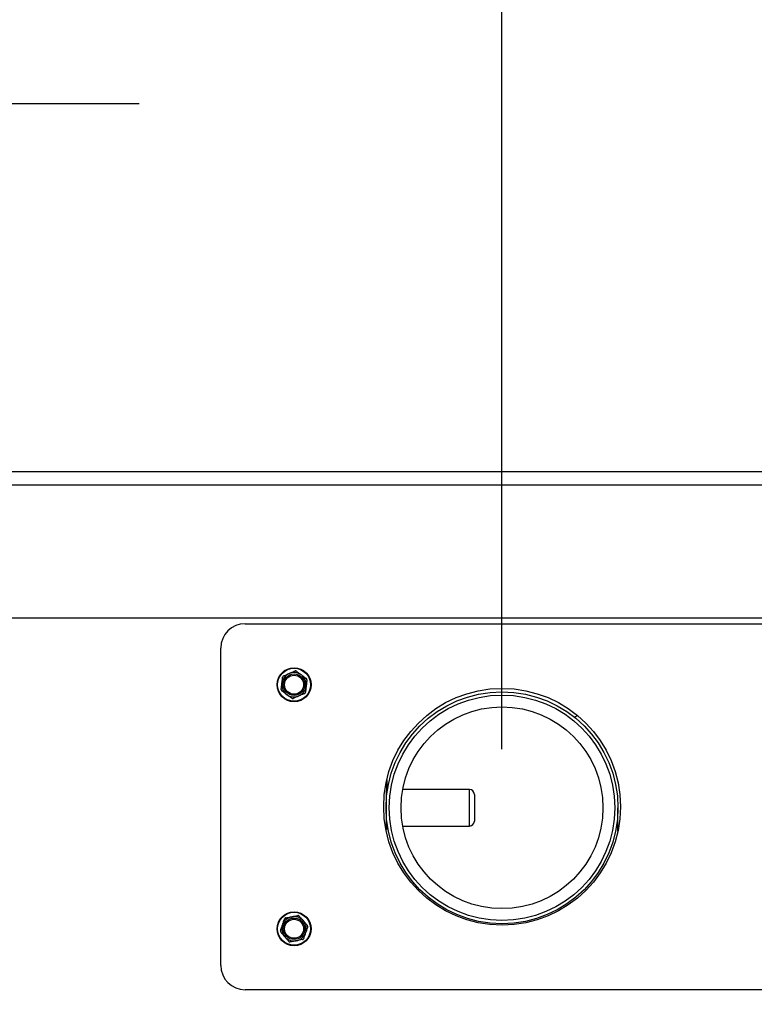
# Model space of a CAD drawing. Units: inches. Extents: x 0.2 to 40.1, y 0.2 to 10.8.
# Drawn here: x 11.7 to 12.3, y 9.1 to 9.9 of the extents above; entities that cross this region are included whole.
import ezdxf

# ---------------------------------------------------------------- set-up
doc = ezdxf.new("R2010")
doc.units = ezdxf.units.IN
doc.header["$MEASUREMENT"] = 0
doc.layers.add('NOTES', color=144, linetype='Continuous')
doc.styles.add('SLDTEXTSTYLE0', font='TXT', dxfattribs={"width": 0.75})
doc.dimstyles.new('SLDDIMSTYLE1', dxfattribs={"dimtxt": 0.125, "dimasz": 0.13, "dimexe": 0, "dimexo": 0.0625, "dimgap": 0.03125, "dimtad": 0, "dimtih": 1, "dimtoh": 1, "dimdec": 6, "dimlfac": 12, "dimrnd": 1e-09, "dimzin": 12, "dimdsep": 46, "dimlunit": 5, "dimtxsty": 'SLDTEXTSTYLE0', "dimsah": 1, "dimcen": 0.09, "dimadec": 0, "dimazin": 3, "dimtfac": 1, "dimtdec": 3, "dimtofl": 0, "dimtmove": 0, "dimatfit": 3, "dimfxl": 0, "dimfrac": 2, "dimtolj": 1, "dimtzin": 12, "dimarcsym": 0})
doc.dimstyles.new('SLDDIMSTYLE2', dxfattribs={"dimtxt": 0.125, "dimasz": 0.13, "dimexe": 0, "dimexo": 0.0625, "dimgap": 0.03125, "dimtad": 0, "dimtih": 1, "dimtoh": 1, "dimdec": 6, "dimlfac": 12, "dimrnd": 1e-09, "dimzin": 12, "dimdsep": 46, "dimlunit": 5, "dimtxsty": 'SLDTEXTSTYLE0', "dimsah": 1, "dimcen": 0.09, "dimadec": 0, "dimazin": 3, "dimtfac": 1, "dimtdec": 3, "dimtmove": 0, "dimatfit": 0, "dimfxl": 0, "dimfrac": 2, "dimtolj": 1, "dimtzin": 12, "dimarcsym": 0})

# ---------------------------------------------------------------- blocks, each defined once
blk = doc.blocks.new('_D_22')
at = {"layer": 'NOTES', "color": 7}
for p, q in [((12.09178, 9.31484), (12.09178, 10.51583)), ((12.61176, 9.31484), (12.61176, 10.51583)), ((11.55168, 10.40365), (11.68067, 10.40365)), ((12.09178, 10.39083), (11.75055, 10.39083)), ((12.61176, 10.39083), (12.09178, 10.39083))]:
    blk.add_line(p, q, dxfattribs=at)
for points in [[(12.09178, 10.39083), (12.22178, 10.37083), (12.22178, 10.41083)], [(12.61176, 10.39083), (12.48176, 10.41083), (12.48176, 10.37083)]]:
    blk.add_solid(points, dxfattribs=at)
at = {"layer": 'NOTES', "color": 7, "char_height": 0.125, "attachment_point": 1, "style": 'SLDTEXTSTYLE0'}
for s, insert in [('1', (11.57, 10.55379)), ('6', (11.441, 10.46246)), ('"', (11.69899, 10.46246)), ('4', (11.57, 10.3885))]:
    blk.add_mtext(s, dxfattribs=dict(at, insert=insert))
blk = doc.blocks.new('_D_27')
at = {"layer": 'NOTES', "color": 7}
for p, q in [((11.2581, 9.59304), (11.2581, 9.99107)), ((11.53225, 8.69754), (11.53225, 9.99107)), ((10.60517, 9.87889), (10.73416, 9.87889)), ((11.2581, 9.86607), (10.80404, 9.86607)), ((11.53225, 9.86607), (11.78225, 9.86607))]:
    blk.add_line(p, q, dxfattribs=at)
for points in [[(11.2581, 9.86607), (11.1281, 9.88607), (11.1281, 9.84607)], [(11.53225, 9.86607), (11.66225, 9.84607), (11.66225, 9.88607)]]:
    blk.add_solid(points, dxfattribs=at)
at = {"layer": 'NOTES', "color": 7, "char_height": 0.125, "attachment_point": 1, "style": 'SLDTEXTSTYLE0'}
for s, insert in [('1', (10.62349, 10.02903)), ('"', (10.75248, 9.9377)), ('3', (10.49449, 9.9377)), ('4', (10.62349, 9.86374))]:
    blk.add_mtext(s, dxfattribs=dict(at, insert=insert))

msp = doc.modelspace()

# ---------------------------------------------------------------- linework, layer by layer
at = {"color": 7, "linetype": 'Continuous', "lineweight": 25}
for p, q in [((11.26070782, 9.55178854), (12.55655394, 9.55178854)), ((11.26042355, 9.54043437), (12.55582628, 9.54043437)), ((12.53801227, 9.42678854), (11.26042355, 9.42678854)), ((11.87270007, 9.42196536), (12.53801227, 9.42196536)), ((11.85186673, 9.13029869), (11.85186673, 9.40113202)), ((12.15643786, 9.34343272), (12.15330214, 9.34210482)), ((11.99405793, 9.28042729), (11.99319012, 9.28042729)), ((12.06403377, 9.28042729), (12.00707814, 9.28042729)), ((12.06403377, 9.28034012), (12.06403377, 9.28042729)), ((12.06403377, 9.24925931), (12.06403377, 9.28034012)), ((12.06820044, 9.27626063), (12.06820044, 9.25342598)), ((12.19073981, 9.24489388), (12.19073981, 9.26471888)), ((11.99318339, 9.24925931), (11.99405793, 9.24925931)), ((12.00707814, 9.24925931), (12.06403377, 9.24925931)), ((12.8310334, 9.10946536), (11.87270007, 9.10946536))]:
    msp.add_line(p, q, dxfattribs=at)
for centre, radius in [((11.91436673, 9.36988202), 0.0145), ((11.91436673, 9.36988202), 0.01408333), ((11.91436673, 9.36988202), 0.00916667), ((11.91436673, 9.36988202), 0.00811779), ((12.09186673, 9.26571536), 0.10104167), ((12.09178147, 9.2648433), 0.09895833), ((12.09178147, 9.2648433), 0.09619778), ((12.09178147, 9.2648433), 0.086125), ((11.91436673, 9.16154869), 0.0145), ((11.91436673, 9.16154869), 0.01408333), ((11.91436673, 9.16154869), 0.00916667), ((11.91436673, 9.16154869), 0.00811779)]:
    msp.add_circle(centre, radius, dxfattribs=at)
for centre, radius, start, end in [((11.87270007, 9.40113202), 0.02083333, 90, 180), ((11.91436673, 9.36988202), 0.01041667, 113.30230303, 173.30230303), ((11.91436673, 9.36988202), 0.01041667, 53.30230303, 113.30230303), ((11.91436673, 9.36988202), 0.01041667, 173.30230303, 233.30230303), ((11.91436673, 9.36988202), 0.01041667, 353.30230303, 53.30230303), ((11.91436673, 9.36988202), 0.01041667, 293.30230303, 353.30230303), ((11.91436673, 9.36988202), 0.01041667, 233.30230303, 293.30230303), ((12.06403377, 9.27626063), 0.00416667, 0, 90), ((12.06403377, 9.25342598), 0.00416667, 270, 0), ((11.91436673, 9.16154869), 0.01041667, 100.5560026, 160.5560026), ((11.91436673, 9.16154869), 0.01041667, 40.5560026, 100.5560026), ((11.91436673, 9.16154869), 0.01041667, 160.5560026, 220.5560026), ((11.91436673, 9.16154869), 0.01041667, 340.5560026, 40.5560026), ((11.91436673, 9.16154869), 0.01041667, 220.5560026, 280.5560026), ((11.91436673, 9.16154869), 0.01041667, 280.5560026, 340.5560026), ((11.87270007, 9.13029869), 0.02083333, 180, 270)]:
    msp.add_arc(centre, radius, start, end, dxfattribs=at)
for points, knots in [([(11.9053854, 9.37735544), (11.90578338, 9.37752685), (11.90658016, 9.37787004), (11.90779097, 9.37839155), (11.90901401, 9.37891834), (11.90983494, 9.37927192), (11.91024608, 9.37944901)], [0, 0, 0, 0, 0.248449848, 0.497408166, 0.748291277, 1, 1, 1, 1]), ([(11.91024608, 9.37944901), (11.91046026, 9.37954126), (11.91088883, 9.37972585), (11.91174667, 9.38009533), (11.91296711, 9.380621), (11.91415817, 9.38113401), (11.91491684, 9.38146078), (11.91510676, 9.38154258)], [0, 0, 0, 0, 0.131142713, 0.262412346, 0.525770774, 0.881283269, 1, 1, 1, 1]), ([(11.91634823, 9.38139679), (11.91632223, 9.38141529), (11.91627006, 9.38145242), (11.91618542, 9.381501), (11.9160961, 9.3815439), (11.91600339, 9.38157946), (11.91590857, 9.38160749), (11.91581182, 9.38162802), (11.91571245, 9.38164095), (11.91561325, 9.38164578), (11.9155155, 9.38164282), (11.91541941, 9.38163254), (11.91532371, 9.38161455), (11.91521805, 9.38158667), (11.91514732, 9.38155865), (11.91510676, 9.38154258)], [0, 0, 0, 0, 0.074046464, 0.14858064, 0.224686585, 0.301350999, 0.375403339, 0.449987138, 0.526259439, 0.603118659, 0.675778866, 0.748938747, 0.823650346, 0.898886343, 1, 1, 1, 1]), ([(11.91634823, 9.38139679), (11.91669567, 9.38113784), (11.91739127, 9.38061941), (11.91844832, 9.37983157), (11.91951605, 9.37903577), (11.92023273, 9.37850162), (11.92059166, 9.3782341)], [0, 0, 0, 0, 0.248449848, 0.497408166, 0.748291277, 1, 1, 1, 1]), ([(11.9034039, 9.36584067), (11.90343626, 9.36611624), (11.90350101, 9.36666759), (11.90360092, 9.36751838), (11.9037035, 9.36839189), (11.90380887, 9.36928921), (11.90391482, 9.37019144), (11.90398569, 9.37079494), (11.90402116, 9.37109693)], [0, 0, 0, 0, 0.1592215565, 0.3185647885, 0.4883349709, 0.6583188646, 0.8290232497, 1, 1, 1, 1]), ([(11.90402116, 9.37109693), (11.90404303, 9.37128322), (11.90410874, 9.37184277), (11.90422387, 9.37282317), (11.90434425, 9.37384821), (11.90445344, 9.37477806), (11.90454434, 9.37555215), (11.90460763, 9.37609107), (11.90463841, 9.37635319)], [0, 0, 0, 0, 0.105476125, 0.316821328, 0.55558444, 0.688589984, 0.848535929, 1, 1, 1, 1]), ([(11.9053854, 9.37735544), (11.90535638, 9.37734217), (11.90529814, 9.37731555), (11.90521375, 9.37726654), (11.90513194, 9.37721064), (11.90505479, 9.37714813), (11.9049831, 9.37708003), (11.90491695, 9.3770065), (11.90485607, 9.37692692), (11.90480228, 9.37684341), (11.90475597, 9.37675728), (11.90471683, 9.37666893), (11.90468455, 9.37657705), (11.90465587, 9.37647161), (11.90464477, 9.37639634), (11.90463841, 9.37635319)], [0, 0, 0, 0, 0.074046464, 0.14858064, 0.224686585, 0.301350999, 0.375403339, 0.449987138, 0.526259439, 0.603118659, 0.675778866, 0.748938747, 0.823650346, 0.898886343, 1, 1, 1, 1]), ([(11.92059166, 9.3782341), (11.92077864, 9.37809475), (11.9213404, 9.37767606), (11.92208912, 9.37711803), (11.92290044, 9.37651334), (11.92375666, 9.37587519), (11.92442016, 9.37538067), (11.92483509, 9.37507142)], [0, 0, 0, 0, 0.13113933, 0.39400812, 0.525755061, 0.703425736, 1, 1, 1, 1]), ([(11.92532956, 9.37392338), (11.92529878, 9.37366125), (11.92522507, 9.37303358), (11.92510747, 9.37203212), (11.92497664, 9.37091799), (11.92486684, 9.36998305), (11.92477864, 9.36923191), (11.92473443, 9.36885551), (11.92471231, 9.36866712)], [0, 0, 0, 0, 0.151463492, 0.362687538, 0.574428564, 0.786882536, 0.893334036, 1, 1, 1, 1]), ([(11.92532956, 9.37392338), (11.92533259, 9.37395515), (11.92533865, 9.37401889), (11.9253384, 9.37411649), (11.92533089, 9.37421528), (11.92531534, 9.37431335), (11.92529221, 9.37440949), (11.92526161, 9.37450354), (11.92522312, 9.37459606), (11.9251777, 9.37468439), (11.92512626, 9.37476756), (11.92506932, 9.37484563), (11.92500589, 9.37491953), (11.92492892, 9.37499708), (11.92486928, 9.37504433), (11.92483509, 9.37507142)], [0, 0, 0, 0, 0.074046464, 0.14858064, 0.224686585, 0.301350999, 0.375403339, 0.449987138, 0.526259439, 0.603118659, 0.675778866, 0.748938747, 0.823650346, 0.898886343, 1, 1, 1, 1]), ([(11.9034039, 9.36584067), (11.90340088, 9.3658089), (11.90339482, 9.36574516), (11.90339507, 9.36564756), (11.90340257, 9.36554877), (11.90341813, 9.3654507), (11.90344126, 9.36535456), (11.90347186, 9.36526051), (11.90351034, 9.36516799), (11.90355577, 9.36507966), (11.9036072, 9.36499649), (11.90366415, 9.36491842), (11.90372758, 9.36484452), (11.90380455, 9.36476697), (11.90386419, 9.36471972), (11.90389838, 9.36469263)], [0, 0, 0, 0, 0.074046464, 0.14858064, 0.224686585, 0.301350999, 0.375403339, 0.449987138, 0.526259439, 0.603118659, 0.675778866, 0.748938747, 0.823650346, 0.898886343, 1, 1, 1, 1]), ([(11.90814181, 9.36152995), (11.90795483, 9.3616693), (11.90758068, 9.36194816), (11.90701941, 9.36236649), (11.90645833, 9.36278467), (11.90574893, 9.36331339), (11.90506125, 9.36382593), (11.90439562, 9.36432203), (11.90406418, 9.36456906), (11.90389838, 9.36469263)], [0, 0, 0, 0, 0.131133134, 0.262393178, 0.394019768, 0.525760484, 0.762694658, 0.881291941, 1, 1, 1, 1]), ([(11.92334807, 9.36240861), (11.92295009, 9.3622372), (11.92215331, 9.36189401), (11.9209425, 9.3613725), (11.91971946, 9.36084571), (11.91889852, 9.36049213), (11.91848738, 9.36031504)], [0, 0, 0, 0, 0.248449848, 0.497408166, 0.748291277, 1, 1, 1, 1]), ([(11.92334807, 9.36240861), (11.92337709, 9.36242188), (11.92343532, 9.3624485), (11.92351972, 9.36249751), (11.92360153, 9.36255341), (11.92367868, 9.36261592), (11.92375037, 9.36268402), (11.92381652, 9.36275755), (11.9238774, 9.36283713), (11.92393119, 9.36292064), (11.9239775, 9.36300677), (11.92401664, 9.36309512), (11.92404892, 9.363187), (11.9240776, 9.36329244), (11.92408869, 9.36336771), (11.92409506, 9.36341086)], [0, 0, 0, 0, 0.074046464, 0.14858064, 0.224686585, 0.301350999, 0.375403339, 0.449987138, 0.526259439, 0.603118659, 0.675778866, 0.748938747, 0.823650346, 0.898886343, 1, 1, 1, 1]), ([(11.92471231, 9.36866712), (11.92467711, 9.36836736), (11.92460665, 9.36776737), (11.92450095, 9.36686725), (11.92439531, 9.36596768), (11.92429235, 9.3650909), (11.92419219, 9.364238), (11.92412744, 9.36368665), (11.92409506, 9.36341086)], [0, 0, 0, 0, 0.169712839, 0.339698351, 0.510452245, 0.681435081, 0.840652415, 1, 1, 1, 1]), ([(11.91238523, 9.35836726), (11.91168784, 9.35888703), (11.9102859, 9.35993193), (11.90885893, 9.36099546), (11.90814181, 9.36152995)], [0, 0, 0, 0, 0.497446046, 1, 1, 1, 1]), ([(11.91238523, 9.35836726), (11.91241124, 9.35834876), (11.91246341, 9.35831163), (11.91254805, 9.35826305), (11.91263737, 9.35822015), (11.91273007, 9.35818459), (11.9128249, 9.35815656), (11.91292165, 9.35813603), (11.91302101, 9.3581231), (11.91312022, 9.35811827), (11.91321797, 9.35812123), (11.91331405, 9.35813151), (11.91340976, 9.3581495), (11.91351542, 9.35817738), (11.91358615, 9.3582054), (11.9136267, 9.35822147)], [0, 0, 0, 0, 0.074046464, 0.14858064, 0.224686585, 0.301350999, 0.375403339, 0.449987138, 0.526259439, 0.603118659, 0.675778866, 0.748938747, 0.823650346, 0.898886343, 1, 1, 1, 1]), ([(11.91848738, 9.36031504), (11.91805881, 9.36013045), (11.91720006, 9.35976057), (11.91595936, 9.35922618), (11.9147665, 9.3587124), (11.91400689, 9.35838522), (11.9136267, 9.35822147)], [0, 0, 0, 0, 0.262380491, 0.525738657, 0.762629855, 1, 1, 1, 1]), ([(11.99363014, 9.28865981), (11.99355074, 9.28752899), (11.99331445, 9.28416405), (11.99302361, 9.27757079), (11.9928503, 9.27057988), (11.99283229, 9.26677581), (11.99282314, 9.2648433)], [0, 0, 0, 0, 0.195268711, 0.581056448, 0.787173081, 1, 1, 1, 1]), ([(11.99282314, 9.2648433), (11.9928499, 9.2616565), (11.99290338, 9.25528827), (11.99315046, 9.2487675), (11.99330347, 9.24632898), (11.99331256, 9.24618395)], [0, 0, 0, 0, 0.485097989, 0.969376788, 1, 1, 1, 1]), ([(11.90454416, 9.16501625), (11.90462179, 9.16523615), (11.90477712, 9.16567616), (11.90508804, 9.16655692), (11.9055304, 9.16780997), (11.9059621, 9.16903285), (11.90623708, 9.16981179), (11.90630591, 9.17000679)], [0, 0, 0, 0, 0.131142713, 0.262412346, 0.525770774, 0.881283269, 1, 1, 1, 1]), ([(11.90725563, 9.17081952), (11.90722439, 9.17081299), (11.90716172, 9.17079987), (11.90706859, 9.17077069), (11.90697646, 9.17073422), (11.90688742, 9.17069027), (11.90680247, 9.17063966), (11.90672173, 9.17058255), (11.90664479, 9.17051835), (11.9065739, 9.17044878), (11.90650973, 9.17037499), (11.90645206, 9.17029745), (11.90640031, 9.17021495), (11.90634907, 9.17011844), (11.90632164, 9.17004747), (11.90630591, 9.17000679)], [0, 0, 0, 0, 0.0740464644, 0.1485806397, 0.2246865852, 0.3013509993, 0.3754033393, 0.4499871377, 0.5262594392, 0.6031186595, 0.6757788657, 0.7489387474, 0.8236503464, 0.8988863432, 1, 1, 1, 1]), ([(11.90725563, 9.17081952), (11.90768162, 9.17089891), (11.90853447, 9.17105784), (11.90983051, 9.17129936), (11.91113964, 9.17154331), (11.91201836, 9.17170706), (11.91245844, 9.17178907)], [0, 0, 0, 0, 0.248449848, 0.497408166, 0.748291277, 1, 1, 1, 1]), ([(11.91245844, 9.17178907), (11.91268769, 9.17183179), (11.91337646, 9.17196014), (11.91429445, 9.17213121), (11.9152892, 9.17231658), (11.916339, 9.17251221), (11.91715251, 9.17266381), (11.91766125, 9.17275861)], [0, 0, 0, 0, 0.13113933, 0.39400812, 0.525755061, 0.703425736, 1, 1, 1, 1]), ([(11.91883996, 9.17234251), (11.91881868, 9.17236629), (11.91877598, 9.17241401), (11.91870414, 9.17248007), (11.9186265, 9.17254162), (11.91854392, 9.17259676), (11.91845761, 9.17264502), (11.91836778, 9.17268638), (11.91827372, 9.17272093), (11.91817802, 9.17274753), (11.91808203, 9.1727662), (11.91798604, 9.17277738), (11.91788872, 9.17278095), (11.91777952, 9.17277707), (11.91770435, 9.17276534), (11.91766125, 9.17275861)], [0, 0, 0, 0, 0.074046464, 0.14858064, 0.224686585, 0.301350999, 0.375403339, 0.449987138, 0.526259439, 0.603118659, 0.675778866, 0.748938747, 0.823650346, 0.898886343, 1, 1, 1, 1]), ([(11.91883996, 9.17234251), (11.91901156, 9.17214198), (11.91942247, 9.17166182), (11.92007809, 9.17089571), (11.92080746, 9.17004341), (11.92141953, 9.16932819), (11.92191127, 9.16875358), (11.92215768, 9.16846563), (11.92228101, 9.16832151)], [0, 0, 0, 0, 0.151463492, 0.362687538, 0.574428564, 0.786882536, 0.893334036, 1, 1, 1, 1]), ([(11.9027824, 9.16002571), (11.90292665, 9.16043432), (11.90321544, 9.16125238), (11.9036543, 9.16249554), (11.90409759, 9.16375126), (11.90439514, 9.16459412), (11.90454416, 9.16501625)], [0, 0, 0, 0, 0.248449848, 0.497408166, 0.748291277, 1, 1, 1, 1]), ([(11.92228101, 9.16832151), (11.92247725, 9.1680922), (11.92287004, 9.16763321), (11.92345931, 9.16694463), (11.92404823, 9.16625646), (11.92462222, 9.16558574), (11.92518058, 9.16493328), (11.92554152, 9.1645115), (11.92572207, 9.16430052)], [0, 0, 0, 0, 0.169712839, 0.339698351, 0.510452245, 0.681435081, 0.840652415, 1, 1, 1, 1]), ([(11.92595107, 9.16307167), (11.92580682, 9.16266306), (11.92551803, 9.161845), (11.92507917, 9.16060184), (11.92463588, 9.15934612), (11.92433833, 9.15850326), (11.92418931, 9.15808114)], [0, 0, 0, 0, 0.248449848, 0.497408166, 0.748291277, 1, 1, 1, 1]), ([(11.92595107, 9.16307167), (11.92596102, 9.16310199), (11.925981, 9.16316283), (11.92600229, 9.16325807), (11.92601677, 9.16335609), (11.92602323, 9.16345518), (11.92602188, 9.16355405), (11.92601278, 9.16365253), (11.92599566, 9.16375126), (11.92597085, 9.16384744), (11.92593903, 9.16393991), (11.92590071, 9.16402862), (11.92585515, 9.16411469), (11.92579719, 9.16420732), (11.92574944, 9.16426656), (11.92572207, 9.16430052)], [0, 0, 0, 0, 0.074046464, 0.14858064, 0.224686585, 0.301350999, 0.375403339, 0.449987138, 0.526259439, 0.603118659, 0.675778866, 0.748938747, 0.823650346, 0.898886343, 1, 1, 1, 1]), ([(11.9027824, 9.16002571), (11.90277245, 9.15999539), (11.90275247, 9.15993455), (11.90273118, 9.15983931), (11.9027167, 9.15974129), (11.90271023, 9.15964221), (11.90271159, 9.15954333), (11.90272069, 9.15944485), (11.90273781, 9.15934612), (11.90276262, 9.15924994), (11.90279444, 9.15915747), (11.90283275, 9.15906876), (11.90287832, 9.15898269), (11.90293628, 9.15889007), (11.90298403, 9.15883083), (11.9030114, 9.15879686)], [0, 0, 0, 0, 0.074046464, 0.14858064, 0.224686585, 0.301350999, 0.375403339, 0.449987138, 0.526259439, 0.603118659, 0.675778866, 0.748938747, 0.823650346, 0.898886343, 1, 1, 1, 1]), ([(11.90645245, 9.15477587), (11.9063305, 9.15491838), (11.90596419, 9.15534643), (11.90532236, 9.15609643), (11.9046513, 9.15688058), (11.90404257, 9.1575919), (11.90353581, 9.15818408), (11.903183, 9.15859634), (11.9030114, 9.15879686)], [0, 0, 0, 0, 0.105476125, 0.316821328, 0.55558444, 0.688589984, 0.848535929, 1, 1, 1, 1]), ([(11.90989351, 9.15075487), (11.90971311, 9.15096568), (11.90935216, 9.15138746), (11.90879519, 9.15203831), (11.90822334, 9.15270653), (11.9076359, 9.15339298), (11.90704524, 9.15408318), (11.90665016, 9.15454485), (11.90645245, 9.15477587)], [0, 0, 0, 0, 0.159221556, 0.318564789, 0.488334971, 0.658318865, 0.82902325, 1, 1, 1, 1]), ([(11.92147784, 9.15227786), (11.92062278, 9.15211852), (11.91890387, 9.1517982), (11.91715429, 9.15147216), (11.91627503, 9.15130831)], [0, 0, 0, 0, 0.497446046, 1, 1, 1, 1]), ([(11.92147784, 9.15227786), (11.92150908, 9.15228439), (11.92157175, 9.15229751), (11.92166488, 9.1523267), (11.921757, 9.15236317), (11.92184605, 9.15240711), (11.921931, 9.15245772), (11.92201174, 9.15251484), (11.92208868, 9.15257903), (11.92215957, 9.15264861), (11.92222374, 9.1527224), (11.92228141, 9.15279994), (11.92233316, 9.15288243), (11.9223844, 9.15297894), (11.92241183, 9.15304991), (11.92242756, 9.1530906)], [0, 0, 0, 0, 0.0740464644, 0.1485806398, 0.2246865852, 0.3013509993, 0.3754033393, 0.4499871377, 0.5262594392, 0.6031186595, 0.6757788657, 0.7489387474, 0.8236503464, 0.8988863432, 1, 1, 1, 1]), ([(11.92418931, 9.15808114), (11.92403397, 9.15764111), (11.92372272, 9.15675942), (11.92327303, 9.15548558), (11.92284067, 9.15426084), (11.92256535, 9.15348094), (11.92242756, 9.1530906)], [0, 0, 0, 0, 0.262380491, 0.525738657, 0.762629855, 1, 1, 1, 1]), ([(11.90989351, 9.15075487), (11.90991479, 9.15073109), (11.90995749, 9.15068337), (11.91002932, 9.15061732), (11.91010697, 9.15055577), (11.91018955, 9.15050062), (11.91027586, 9.15045236), (11.91036569, 9.150411), (11.91045975, 9.15037646), (11.91055545, 9.15034986), (11.91065144, 9.15033118), (11.91074743, 9.15032001), (11.91084475, 9.15031643), (11.91095395, 9.15032032), (11.91102912, 9.15033204), (11.91107222, 9.15033877)], [0, 0, 0, 0, 0.074046464, 0.14858064, 0.224686585, 0.301350999, 0.375403339, 0.449987138, 0.526259439, 0.603118659, 0.675778866, 0.748938747, 0.823650346, 0.898886343, 1, 1, 1, 1]), ([(11.91627503, 9.15130831), (11.91604578, 9.15126559), (11.91558704, 9.15118011), (11.91489887, 9.15105186), (11.91421094, 9.15092367), (11.91334115, 9.15076158), (11.912498, 9.15060446), (11.91168188, 9.15045238), (11.9112755, 9.15037665), (11.91107222, 9.15033877)], [0, 0, 0, 0, 0.131133134, 0.262393178, 0.394019768, 0.525760484, 0.762694658, 0.881291941, 1, 1, 1, 1])]:
    msp.add_open_spline(points, degree=3, knots=knots, dxfattribs=at)

# ---------------------------------------------------------------- dimensions: what is measured, and where the dimension line sits
at = {"layer": 'NOTES', "color": 7}
for base, p1, p2, dimstyle, picture, middle in [((12.61176227, 10.3908253), (12.09178147, 9.2648433), (12.61176227, 9.2648433), 'SLDDIMSTYLE1', '_D_22', (11.59577811, 10.3908253)), ((11.25810365, 9.86606749), (11.5322477, 8.64754032), (11.25810365, 9.54303854), 'SLDDIMSTYLE2', '_D_27', (10.64926838, 9.86606749))]:
    dim = msp.add_linear_dim(base=base, p1=p1, p2=p2, dimstyle=dimstyle, dxfattribs=at)
    dim.commit()
    dim.dimension.update_dxf_attribs({"geometry": picture, "text_midpoint": middle, "dimtype": 160})

doc.saveas('drawing.dxf')
